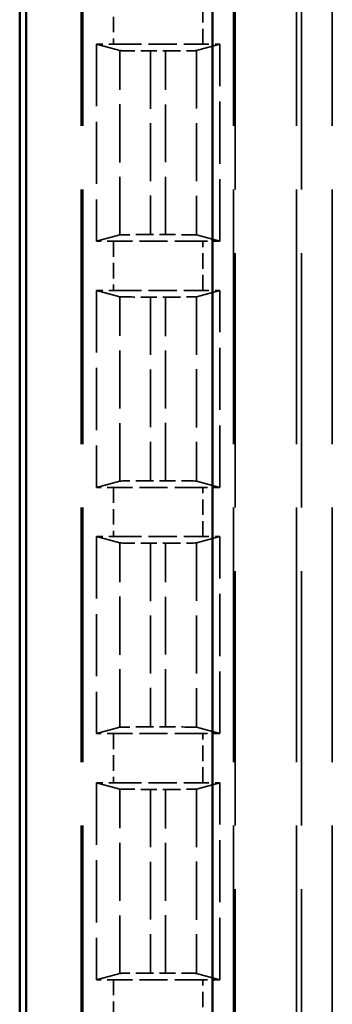
# Model space of a CAD drawing. Units: millimetres. Extents: x 1 to 840, y 1 to 593.
# Drawn here: x 258 to 263, y 249 to 265 of the extents above; entities that cross this region are included whole.
import ezdxf

# ---------------------------------------------------------------- set-up
doc = ezdxf.new("R2010")
doc.units = ezdxf.units.MM
doc.linetypes.add('DASHED', pattern=[0.2067, 0.1654, -0.0413])
for name, color, linetype, lineweight in [('Sichtbar (ISO)', 7, 'Continuous', 50), ('Verdeckt (ISO)', 5, 'DASHED', 35), ('Verdeckt schmal (ISO)', 5, 'DASHED', 35)]:
    doc.layers.add(name, color=color, linetype=linetype, lineweight=lineweight)

msp = doc.modelspace()

# ---------------------------------------------------------------- linework, layer by layer
at = {"layer": 'Sichtbar (ISO)'}
for p, q in [((258.4067222, 375.0481534), (258.4067222, 227.0476965)), ((258.5112142, 232.4562519), (258.5112142, 369.639598)), ((261.5376253, 369.639598), (261.5376253, 232.4562519))]:
    msp.add_line(p, q, dxfattribs=at)
at = {"layer": 'Verdeckt (ISO)', "ltscale": 25.002419}
for p, q in [((259.4067222, 365.647925), (259.4067222, 236.447925)), ((261.9067222, 236.447925), (261.9067222, 365.647925)), ((262.9067222, 365.647925), (262.9067222, 236.447925))]:
    msp.add_line(p, q, dxfattribs=at)
at = {"layer": 'Verdeckt (ISO)', "ltscale": 6.098722}
for p, q in [((259.6567222, 264.6489206), (259.6567222, 261.4469294)), ((261.6567222, 261.4469294), (261.6567222, 264.6489206)), ((259.6567222, 260.6489206), (259.6567222, 257.4469294)), ((261.6567222, 257.4469294), (261.6567222, 260.6489206)), ((259.6567222, 256.6489206), (259.6567222, 253.4469294)), ((261.6567222, 253.4469294), (261.6567222, 256.6489206)), ((259.6567222, 252.6489206), (259.6567222, 249.4469294)), ((261.6567222, 249.4469294), (261.6567222, 252.6489206))]:
    msp.add_line(p, q, dxfattribs=at)
at = {"layer": 'Verdeckt (ISO)', "ltscale": 20.351061}
for p, q in [((259.6567222, 264.6489206), (260.0352167, 264.5462414)), ((261.2782278, 264.5462414), (261.6567222, 264.6489206)), ((260.0352167, 261.5496085), (259.6567222, 261.4469294)), ((261.6567222, 261.4469294), (261.2782278, 261.5496085)), ((259.6567222, 260.6489206), (260.0352167, 260.5462414)), ((261.2782278, 260.5462414), (261.6567222, 260.6489206)), ((260.0352167, 257.5496085), (259.6567222, 257.4469294)), ((261.6567222, 257.4469294), (261.2782278, 257.5496085)), ((259.6567222, 256.6489206), (260.0352167, 256.5462414)), ((261.2782278, 256.5462414), (261.6567222, 256.6489206)), ((260.0352167, 253.5496085), (259.6567222, 253.4469294)), ((261.6567222, 253.4469294), (261.2782278, 253.5496085)), ((259.6567222, 252.6489206), (260.0352167, 252.5462414)), ((261.2782278, 252.5462414), (261.6567222, 252.6489206)), ((260.0352167, 249.5496085), (259.6567222, 249.4469294)), ((261.6567222, 249.4469294), (261.2782278, 249.5496085))]:
    msp.add_line(p, q, dxfattribs=at)
at = {"layer": 'Verdeckt (ISO)', "ltscale": 2.767113}
for p, q in [((259.9303038, 264.647925), (261.3831407, 264.647925)), ((261.3831407, 261.447925), (259.9303038, 261.447925)), ((259.9303038, 260.647925), (261.3831407, 260.647925)), ((261.3831407, 257.447925), (259.9303038, 257.447925)), ((259.9303038, 256.647925), (261.3831407, 256.647925)), ((261.3831407, 253.447925), (259.9303038, 253.447925)), ((259.9303038, 252.647925), (261.3831407, 252.647925)), ((261.3831407, 249.447925), (259.9303038, 249.447925))]:
    msp.add_line(p, q, dxfattribs=at)
at = {"layer": 'Verdeckt (ISO)', "ltscale": 0.464691}
for p, q in [((260.5347103, 264.5404073), (260.7787342, 264.5404073)), ((260.7787342, 261.5554426), (260.5347103, 261.5554426)), ((260.5347103, 260.5404073), (260.7787342, 260.5404073)), ((260.7787342, 257.5554426), (260.5347103, 257.5554426)), ((260.5347103, 256.5404073), (260.7787342, 256.5404073)), ((260.7787342, 253.5554426), (260.5347103, 253.5554426)), ((260.5347103, 252.5404073), (260.7787342, 252.5404073)), ((260.7787342, 249.5554426), (260.5347103, 249.5554426))]:
    msp.add_line(p, q, dxfattribs=at)
at = {"layer": 'Verdeckt (ISO)', "ltscale": 0.551287}
for centre, start_param, end_param in [((259.9303038, 264.6540339), 0.9918250429, 1.5707963268), ((261.3831407, 264.6540339), 1.5707963268, 2.1497676108), ((259.9303038, 261.441816), 4.7123889804, 5.2913602642), ((261.3831407, 261.441816), 4.1334176964, 4.7123889804), ((259.9303038, 260.6540339), 0.9918250429, 1.5707963268), ((261.3831407, 260.6540339), 1.5707963268, 2.1497676108), ((259.9303038, 257.441816), 4.7123889804, 5.2913602642), ((261.3831407, 257.441816), 4.1334176964, 4.7123889804), ((259.9303038, 256.6540339), 0.9918250429, 1.5707963268), ((261.3831407, 256.6540339), 1.5707963268, 2.1497676108), ((259.9303038, 253.441816), 4.7123889804, 5.2913602642), ((261.3831407, 253.441816), 4.1334176964, 4.7123889804), ((259.9303038, 252.6540339), 0.9918250429, 1.5707963268), ((261.3831407, 252.6540339), 1.5707963268, 2.1497676108), ((259.9303038, 249.441816), 4.7123889804, 5.2913602642), ((261.3831407, 249.441816), 4.1334176964, 4.7123889804)]:
    msp.add_ellipse(centre, major_axis=(-0.5, 0), ratio=0.0122179127, start_param=start_param, end_param=end_param, dxfattribs=at)
at = {"layer": 'Verdeckt (ISO)', "ltscale": 1.453035}
for centre, major_axis, start_param, end_param in [((260.5347103, 264.5465163), (0.5, 0), 3.1865997453, 4.7123889804), ((260.7787342, 264.5465163), (0.5, 0), 4.7123889804, 6.2381782155), ((260.5347103, 261.5493336), (-0.5, 0), 4.7123889804, 6.2381782155), ((260.7787342, 261.5493336), (-0.5, 0), 3.1865997453, 4.7123889804), ((260.5347103, 260.5465163), (0.5, 0), 3.1865997453, 4.7123889804), ((260.7787342, 260.5465163), (0.5, 0), 4.7123889804, 6.2381782155), ((260.5347103, 257.5493336), (-0.5, 0), 4.7123889804, 6.2381782155), ((260.7787342, 257.5493336), (-0.5, 0), 3.1865997453, 4.7123889804), ((260.5347103, 256.5465163), (0.5, 0), 3.1865997453, 4.7123889804), ((260.7787342, 256.5465163), (0.5, 0), 4.7123889804, 6.2381782155), ((260.5347103, 253.5493336), (-0.5, 0), 4.7123889804, 6.2381782155), ((260.7787342, 253.5493336), (-0.5, 0), 3.1865997453, 4.7123889804), ((260.5347103, 252.5465163), (0.5, 0), 3.1865997453, 4.7123889804), ((260.7787342, 252.5465163), (0.5, 0), 4.7123889804, 6.2381782155), ((260.5347103, 249.5493336), (-0.5, 0), 4.7123889804, 6.2381782155), ((260.7787342, 249.5493336), (-0.5, 0), 3.1865997453, 4.7123889804)]:
    msp.add_ellipse(centre, major_axis=major_axis, ratio=0.0122179127, start_param=start_param, end_param=end_param, dxfattribs=at)
at = {"layer": 'Verdeckt schmal (ISO)', "ltscale": 25.002419}
for p, q in [((259.4303229, 365.647925), (259.4303229, 236.447925)), ((261.8831216, 365.647925), (261.8831216, 236.447925)), ((262.9870331, 236.447925), (262.9870331, 365.647925)), ((263.4870209, 365.647925), (263.4870209, 236.447925))]:
    msp.add_line(p, q, dxfattribs=at)
at = {"layer": 'Verdeckt schmal (ISO)', "ltscale": 1.523657}
for p, q in [((259.9303038, 265.447925), (259.9303038, 264.647925)), ((261.3831407, 264.647925), (261.3831407, 265.447925)), ((259.9303038, 261.447925), (259.9303038, 260.647925)), ((261.3831407, 260.647925), (261.3831407, 261.447925)), ((259.9303038, 257.447925), (259.9303038, 256.647925)), ((261.3831407, 256.647925), (261.3831407, 257.447925)), ((259.9303038, 253.447925), (259.9303038, 252.647925)), ((261.3831407, 252.647925), (261.3831407, 253.447925)), ((259.9303038, 249.447925), (259.9303038, 248.647925)), ((261.3831407, 248.647925), (261.3831407, 249.447925))]:
    msp.add_line(p, q, dxfattribs=at)
at = {"layer": 'Verdeckt schmal (ISO)', "ltscale": 5.707577}
for p, q in [((260.0352167, 261.5496085), (260.0352167, 264.5462414)), ((261.2782278, 264.5462414), (261.2782278, 261.5496085)), ((260.0352167, 257.5496085), (260.0352167, 260.5462414)), ((261.2782278, 260.5462414), (261.2782278, 257.5496085)), ((260.0352167, 253.5496085), (260.0352167, 256.5462414)), ((261.2782278, 256.5462414), (261.2782278, 253.5496085)), ((260.0352167, 249.5496085), (260.0352167, 252.5462414)), ((261.2782278, 252.5462414), (261.2782278, 249.5496085))]:
    msp.add_line(p, q, dxfattribs=at)
at = {"layer": 'Verdeckt schmal (ISO)', "ltscale": 5.685352}
for p, q in [((260.5347103, 264.5404073), (260.5347103, 261.5554426)), ((260.7787342, 261.5554426), (260.7787342, 264.5404073)), ((260.5347103, 260.5404073), (260.5347103, 257.5554426)), ((260.7787342, 257.5554426), (260.7787342, 260.5404073)), ((260.5347103, 256.5404073), (260.5347103, 253.5554426)), ((260.7787342, 253.5554426), (260.7787342, 256.5404073)), ((260.5347103, 252.5404073), (260.5347103, 249.5554426)), ((260.7787342, 249.5554426), (260.7787342, 252.5404073))]:
    msp.add_line(p, q, dxfattribs=at)

doc.saveas('drawing.dxf')
